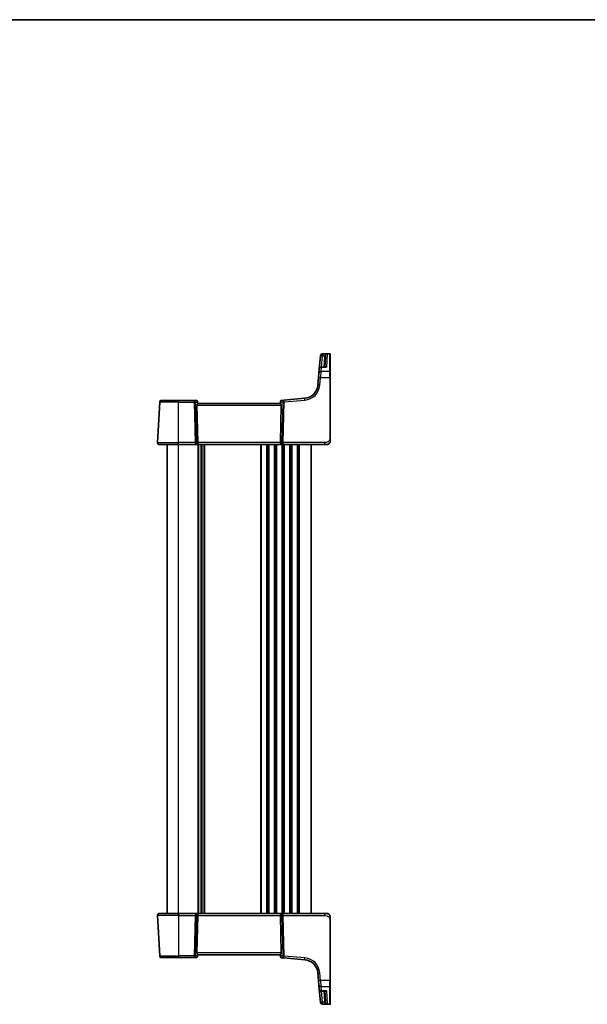
# Model space of a CAD drawing. Units: millimetres. Extents: x 0 to 6296, y 0 to 1124.
# Drawn here: x 2085 to 2380, y 611 to 1124 of the extents above; entities that cross this region are included whole.
import ezdxf

# ---------------------------------------------------------------- set-up
doc = ezdxf.new("R2010")
doc.units = ezdxf.units.MM
for name, color, linetype, lineweight in [('Border (ISO)', 7, 'Continuous', 35), ('Visible (ISO)', 7, 'Continuous', 35), ('Visible Narrow (ISO)', 7, 'Continuous', 25)]:
    doc.layers.add(name, color=color, linetype=linetype, lineweight=lineweight)

# ---------------------------------------------------------------- blocks, each defined once
blk = doc.blocks.new('図面枠 tk図枠')
at = {"layer": 'Border (ISO)'}
blk.add_line((14.5, 289), (405.5, 289), dxfattribs=at)

msp = doc.modelspace()

# ---------------------------------------------------------------- linework, layer by layer
at = {"layer": 'Visible (ISO)'}
for p, q in [((2241.4257, 949.072), (2240.8334, 942.3025)), ((2241.4257, 949.072), (2241.431, 949.1324)), ((2241.431, 949.1324), (2241.4377, 949.2086)), ((2246.3768, 950.1215), (2242.4338, 950.1215)), ((2243.7013, 943.2153), (2243.9871, 948.6683)), ((2246.5768, 949.9215), (2246.5768, 949.8249)), ((2246.5768, 949.8249), (2246.5768, 940.759)), ((2243.9967, 943.2153), (2241.8296, 943.2153)), ((2240.4313, 937.706), (2240.6453, 940.152)), ((2240.6453, 940.152), (2240.8334, 942.3025)), ((2246.5768, 940.759), (2246.5768, 937.6608)), ((2240.4313, 937.706), (2240.0832, 933.7275)), ((2246.5768, 906.2471), (2246.5768, 937.6608)), ((2156.632, 903.8519), (2157.7326, 924.8519)), ((2158.7312, 925.7996), (2167.5768, 925.7996)), ((2175.6845, 925.7996), (2167.5768, 925.7996)), ((2176.9874, 925.7996), (2175.6845, 925.7996)), ((2177.1307, 923.3519), (2177.554, 903.8519)), ((2177.4855, 925.3432), (2177.4968, 925.2143)), ((2177.4968, 925.2143), (2177.577, 924.2972)), ((2220.5768, 924.2996), (2177.5768, 924.2996)), ((2220.6629, 925.283), (2220.5766, 924.2972)), ((2221.023, 923.3519), (2220.5997, 903.8519)), ((2220.6629, 925.283), (2220.6725, 925.3932)), ((2222.3856, 925.9578), (2221.127, 925.8477)), ((2233.2654, 926.9097), (2222.3856, 925.9578)), ((2167.5768, 902.7996), (2157.6306, 902.7996)), ((2161.5768, 658.7996), (2161.5768, 902.7996)), ((2167.5768, 902.7996), (2176.1404, 902.7996)), ((2176.1404, 902.7996), (2177.1404, 902.7996)), ((2177.1404, 902.7996), (2221.0133, 902.7996)), ((2179.5768, 658.7996), (2179.5768, 902.7996)), ((2179.5768, 658.7996), (2179.5768, 902.7996)), ((2221.0133, 902.7996), (2222.0133, 902.7996)), ((2222.0133, 902.7996), (2243.5017, 902.7996)), ((2236.5768, 658.7996), (2236.5768, 902.7996)), ((2244.5768, 902.7996), (2243.5017, 902.7996)), ((2156.632, 657.7472), (2157.7326, 636.7472)), ((2157.6306, 658.7996), (2167.5768, 658.7996)), ((2176.1404, 658.7996), (2167.5768, 658.7996)), ((2177.1404, 658.7996), (2176.1404, 658.7996)), ((2177.1307, 638.2472), (2177.554, 657.7472)), ((2221.0133, 658.7996), (2177.1404, 658.7996)), ((2221.023, 638.2472), (2220.5997, 657.7472)), ((2222.0133, 658.7996), (2221.0133, 658.7996)), ((2243.5017, 658.7996), (2222.0133, 658.7996)), ((2243.5017, 658.7996), (2244.5768, 658.7996)), ((2246.5768, 623.9384), (2246.5768, 655.3521)), ((2167.5768, 635.7996), (2158.7312, 635.7996)), ((2167.5768, 635.7996), (2175.6845, 635.7996)), ((2175.6845, 635.7996), (2176.9874, 635.7996)), ((2177.4968, 636.3849), (2177.4855, 636.256)), ((2177.4968, 636.3849), (2177.577, 637.3019)), ((2177.5768, 637.2996), (2220.5768, 637.2996)), ((2220.6629, 636.3162), (2220.5766, 637.3019)), ((2220.6725, 636.206), (2220.6629, 636.3162)), ((2221.127, 635.7514), (2222.3856, 635.6413)), ((2222.3856, 635.6413), (2233.2654, 634.6895)), ((2240.0832, 627.8717), (2240.4313, 623.8931)), ((2240.6453, 621.4471), (2240.4313, 623.8931)), ((2240.8334, 619.2967), (2240.6453, 621.4471)), ((2246.5768, 623.9384), (2246.5768, 620.8401)), ((2246.5768, 620.8401), (2246.5768, 611.7743)), ((2240.8334, 619.2967), (2241.4257, 612.5272)), ((2241.8296, 618.3838), (2243.9967, 618.3838)), ((2243.9871, 612.9308), (2243.7013, 618.3838)), ((2241.431, 612.4668), (2241.4257, 612.5272)), ((2241.4377, 612.3905), (2241.431, 612.4668)), ((2242.4338, 611.4777), (2246.3768, 611.4777)), ((2246.5768, 611.7743), (2246.5768, 611.6777))]:
    msp.add_line(p, q, dxfattribs=at)
for centre, radius, start, end in [((2242.4338, 949.1215), 1, 90, 175), ((2246.3768, 949.9215), 0.2, 0, 90), ((2241.8296, 942.2153), 1, 90, 175), ((2232.6118, 934.3811), 7.5, 275, 355), ((2158.7312, 924.7996), 1, 90, 177), ((2176.9874, 925.2996), 0.5, 5, 90), ((2221.1706, 925.3496), 0.5, 95, 175), ((2157.6306, 903.7996), 1, 177, 270), ((2244.5768, 904.7996), 2, 270, 312.319417), ((2157.6306, 657.7996), 1, 90, 183), ((2244.5768, 656.7996), 2, 47.981584, 90), ((2158.7312, 636.7996), 1, 183, 270), ((2176.9874, 636.2996), 0.5, 270, 355), ((2221.1706, 636.2495), 0.5, 185, 265), ((2232.6118, 627.218), 7.5, 5, 85), ((2241.8296, 619.3838), 1, 185, 270), ((2242.4338, 612.4777), 1, 185, 270), ((2246.3768, 611.6777), 0.2, 270, 0)]:
    msp.add_arc(centre, radius, start, end, dxfattribs=at)
for centre, major_axis, ratio, start_param, end_param in [((2178.1332, 923.2996), (-0.7473, 0.7201), 0.92857991, 0.11274306, 0.75155876), ((2220.0205, 923.2996), (-0.7473, -0.7201), 0.92857991, 2.39003389, 3.02884959), ((2177.1404, 903.7996), (0, -1), 0.41421356, 0, 1.6231562), ((2221.0133, 903.7996), (0, -1), 0.41421356, 4.6600291, 6.28318531), ((2177.1404, 657.7996), (0, 1), 0.41421356, 4.6600291, 6.28318531), ((2221.0133, 657.7996), (0, 1), 0.41421356, 0, 1.6231562), ((2178.1332, 638.2996), (0.7473, 0.7201), 0.92857991, 2.3900339, 3.02884959), ((2220.0205, 638.2996), (0.7473, -0.7201), 0.92857991, 0.11274306, 0.75155876)]:
    msp.add_ellipse(centre, major_axis=major_axis, ratio=ratio, start_param=start_param, end_param=end_param, dxfattribs=at)
for points, knots in [([(2177.3155, 923.937), (2177.3738, 924.0145), (2177.4315, 924.0888), (2177.5259, 924.2133), (2177.5599, 924.2604), (2177.5755, 924.2898), (2177.5773, 924.2946), (2177.577, 924.2972)], [0.4186015433, 0.4186015433, 0.4186015433, 0.4186015433, 0.4530214688, 0.4530214688, 0.4905261815, 0.4905261815, 0.5017410096, 0.5017410096, 0.5017410096, 0.5017410096]), ([(2220.8382, 923.937), (2220.7863, 924.0061), (2220.7357, 924.0714), (2220.651, 924.1825), (2220.6117, 924.2351), (2220.5815, 924.2823), (2220.5765, 924.2926), (2220.5766, 924.2972)], [0.076617831, 0.076617831, 0.076617831, 0.076617831, 0.1055832616, 0.1055832616, 0.1404320609, 0.1404320609, 0.1588022722, 0.1588022722, 0.1588022722, 0.1588022722]), ([(2246.5768, 904.7996), (2246.5768, 904.6664), (2246.5633, 904.5314), (2246.5228, 904.3326), (2246.5055, 904.2657), (2246.47, 904.1528), (2246.4535, 904.1064), (2246.4217, 904.0262), (2246.407, 903.9922), (2246.3862, 903.9471), (2246.3807, 903.9356), (2246.3691, 903.9119), (2246.3629, 903.8995), (2246.3528, 903.8797), (2246.3487, 903.8718), (2246.3402, 903.8557), (2246.3357, 903.8474), (2246.3175, 903.8141), (2246.3005, 903.7843), (2246.2666, 903.7288), (2246.2502, 903.7032), (2246.2077, 903.6403), (2246.1803, 903.6026), (2246.1143, 903.5183), (2246.0742, 903.4719), (2246.012, 903.406), (2245.9894, 903.3832), (2245.9519, 903.347), (2245.9356, 903.3318), (2245.9216, 903.3192), (2245.9195, 903.3173), (2245.9161, 903.3142), (2245.9148, 903.313), (2245.9134, 903.3118), (2245.9131, 903.3115), (2245.9131, 903.3115)], [0, 0, 0, 0, 0.04047098, 0.04047098, 0.06127537, 0.06127537, 0.076080981, 0.076080981, 0.087181193, 0.087181193, 0.091004822, 0.091004822, 0.095247785, 0.095247785, 0.098939728, 0.098939728, 0.103329905, 0.103329905, 0.115088311, 0.115088311, 0.124452896, 0.124452896, 0.138249108, 0.138249108, 0.156590271, 0.156590271, 0.166874396, 0.166874396, 0.174672591, 0.174672591, 0.17622519, 0.17622519, 0.177714784, 0.177714784, 0.178763531, 0.178763531, 0.178763531, 0.178763531]), ([(2246.5768, 904.7996), (2246.5768, 904.7996), (2246.5768, 904.8236), (2246.5768, 904.9633), (2246.5768, 905.126), (2246.5768, 905.4242), (2246.5768, 905.7519), (2246.5768, 905.9153), (2246.5768, 906.0813), (2246.5768, 906.2471)], [0, 0, 0, 0, 0.36411195, 0.36411195, 0.36411195, 0.78847337, 0.78847337, 0.78847337, 1, 1, 1, 1]), ([(2245.9045, 658.2953), (2245.9045, 658.2953), (2245.9048, 658.2951), (2245.9063, 658.2938), (2245.908, 658.2923), (2245.9141, 658.2868), (2245.9197, 658.2817), (2245.9316, 658.2709), (2245.938, 658.265), (2245.9652, 658.2396), (2245.9879, 658.2176), (2246.0337, 658.1708), (2246.0572, 658.1455), (2246.119, 658.0752), (2246.1572, 658.0277), (2246.2181, 657.9442), (2246.2425, 657.9081), (2246.2816, 657.8464), (2246.2973, 657.8202), (2246.3212, 657.7783), (2246.3304, 657.7618), (2246.3453, 657.734), (2246.3513, 657.7225), (2246.3607, 657.704), (2246.3643, 657.697), (2246.3722, 657.6811), (2246.3766, 657.6721), (2246.3885, 657.6472), (2246.3962, 657.6306), (2246.4133, 657.5922), (2246.4227, 657.57), (2246.4713, 657.4494), (2246.5031, 657.3478), (2246.5506, 657.14), (2246.5661, 657.033), (2246.5755, 656.8838), (2246.5768, 656.8417), (2246.5768, 656.7996)], [0.021010722, 0.021010722, 0.021010722, 0.021010722, 0.022045807, 0.022045807, 0.023840101, 0.023840101, 0.027264154, 0.027264154, 0.030581068, 0.030581068, 0.040939755, 0.040939755, 0.051658964, 0.051658964, 0.069686818, 0.069686818, 0.082696346, 0.082696346, 0.092346938, 0.092346938, 0.099111675, 0.099111675, 0.104893466, 0.104893466, 0.108237583, 0.108237583, 0.111531757, 0.111531757, 0.116965523, 0.116965523, 0.124169762, 0.124169762, 0.156023708, 0.156023708, 0.188588078, 0.188588078, 0.201351634, 0.201351634, 0.201351634, 0.201351634]), ([(2246.4628, 657.4654), (2246.4705, 657.4435), (2246.4778, 657.4215), (2246.4887, 657.387), (2246.4924, 657.3746), (2246.4961, 657.3622)], [0.1302351178, 0.1302351178, 0.1302351178, 0.1302351178, 0.1372147954, 0.1372147954, 0.1411136925, 0.1411136925, 0.1411136925, 0.1411136925]), ([(2246.5768, 655.3521), (2246.5768, 655.6681), (2246.5768, 655.9979), (2246.5768, 656.2648), (2246.5768, 656.5505), (2246.5768, 656.7336), (2246.5768, 656.7805), (2246.5768, 656.7984), (2246.5768, 656.7996), (2246.5768, 656.7996)], [0, 0, 0, 0, 0.40337672, 0.40337672, 0.40337672, 0.83524546, 0.83524546, 0.83524546, 1, 1, 1, 1]), ([(2177.577, 637.3019), (2177.5773, 637.3046), (2177.5755, 637.3094), (2177.5602, 637.3381), (2177.5276, 637.3834), (2177.4345, 637.5064), (2177.375, 637.583), (2177.3155, 637.6621)], [0.8298982879, 0.8298982879, 0.8298982879, 0.8298982879, 0.8410982076, 0.8410982076, 0.8775623183, 0.8775623183, 0.9130044145, 0.9130044145, 0.9130044145, 0.9130044145]), ([(2220.8382, 637.6621), (2220.7799, 637.5847), (2220.7222, 637.5103), (2220.6278, 637.3858), (2220.5938, 637.3387), (2220.5782, 637.3094), (2220.5764, 637.3046), (2220.5766, 637.3019)], [0.4186015433, 0.4186015433, 0.4186015433, 0.4186015433, 0.4530214688, 0.4530214688, 0.4905261815, 0.4905261815, 0.5017410096, 0.5017410096, 0.5017410096, 0.5017410096])]:
    msp.add_open_spline(points, degree=3, knots=knots, dxfattribs=at)
at = {"layer": 'Visible Narrow (ISO)'}
for p, q in [((2241.9125, 943.2153), (2242.4219, 949.0371)), ((2242.4272, 950.0198), (2242.4219, 949.9587)), ((2242.4219, 949.9587), (2242.4219, 949.0371)), ((2245.0051, 949.9587), (2242.4219, 949.9587)), ((2242.4219, 949.0371), (2243.5499, 949.0371)), ((2242.4338, 950.1215), (2242.4272, 950.0198)), ((2242.4272, 950.0198), (2246.3768, 950.0198)), ((2243.4878, 948.6683), (2243.202, 943.2153)), ((2245.0051, 949.9587), (2244.6503, 943.1086)), ((2246.3768, 950.0198), (2246.3768, 950.1215)), ((2246.3768, 940.9326), (2246.3768, 950.0198)), ((2241.8296, 943.1086), (2241.6415, 940.9326)), ((2241.8296, 943.2153), (2241.8296, 943.1086)), ((2241.8296, 943.1086), (2244.6503, 943.1086)), ((2241.6415, 940.9326), (2241.4275, 937.6712)), ((2246.3768, 940.9326), (2241.6415, 940.9326)), ((2246.3768, 937.6712), (2246.3768, 940.9326)), ((2241.0794, 933.6927), (2241.4275, 937.6712)), ((2241.4275, 937.6712), (2246.3768, 937.6712)), ((2246.3768, 937.6712), (2246.3768, 906.2575)), ((2167.5768, 924.8519), (2157.7326, 924.8519)), ((2167.5768, 925.7996), (2167.5768, 924.8519)), ((2167.5768, 924.8519), (2175.6845, 924.8519)), ((2167.5768, 903.8519), (2167.5768, 924.8519)), ((2175.6845, 924.8519), (2175.6845, 925.7996)), ((2175.6845, 924.8519), (2176.1404, 903.8519)), ((2176.8465, 903.8519), (2176.3906, 924.8519)), ((2176.3906, 924.8519), (2177.2354, 924.8519)), ((2177.1307, 923.3519), (2221.023, 923.3519)), ((2177.2354, 924.8519), (2177.3155, 923.937)), ((2220.8382, 923.937), (2220.926, 924.9404)), ((2220.926, 924.9404), (2221.7666, 925.014)), ((2221.7666, 925.014), (2221.3072, 903.8519)), ((2222.0133, 903.8519), (2222.4727, 925.014)), ((2222.4727, 925.014), (2233.3526, 925.9658)), ((2156.632, 903.8519), (2167.5768, 903.8519)), ((2167.5768, 902.7996), (2167.5768, 903.8519)), ((2176.1404, 903.8519), (2167.5768, 903.8519)), ((2167.5768, 658.7996), (2167.5768, 902.7996)), ((2176.1404, 903.8519), (2176.1404, 902.7996)), ((2177.554, 903.8519), (2176.8465, 903.8519)), ((2220.5997, 903.8519), (2177.554, 903.8519)), ((2177.8419, 658.7996), (2177.8419, 902.7996)), ((2178.1889, 658.7996), (2178.1889, 902.7996)), ((2179.316, 658.7996), (2179.316, 902.7996)), ((2179.8377, 658.7996), (2179.8377, 902.7996)), ((2180.9648, 658.7996), (2180.9648, 902.7996)), ((2181.3118, 658.7996), (2181.3118, 902.7996)), ((2210.3419, 658.7996), (2210.3419, 902.7996)), ((2210.6889, 658.7996), (2210.6889, 902.7996)), ((2213.4648, 658.7996), (2213.4648, 902.7996)), ((2213.8118, 658.7996), (2213.8118, 902.7996)), ((2214.3419, 658.7996), (2214.3419, 902.7996)), ((2214.6889, 658.7996), (2214.6889, 902.7996)), ((2217.4648, 658.7996), (2217.4648, 902.7996)), ((2217.8118, 658.7996), (2217.8118, 902.7996)), ((2218.3419, 658.7996), (2218.3419, 902.7996)), ((2218.6889, 658.7996), (2218.6889, 902.7996)), ((2221.3072, 903.8519), (2220.5997, 903.8519)), ((2221.4648, 658.7996), (2221.4648, 902.7996)), ((2221.8118, 658.7996), (2221.8118, 902.7996)), ((2222.0133, 902.7996), (2222.0133, 903.8519)), ((2243.5017, 903.8519), (2222.0133, 903.8519)), ((2222.3419, 658.7996), (2222.3419, 902.7996)), ((2222.6889, 658.7996), (2222.6889, 902.7996)), ((2225.4648, 658.7996), (2225.4648, 902.7996)), ((2225.8118, 658.7996), (2225.8118, 902.7996)), ((2226.3419, 658.7996), (2226.3419, 902.7996)), ((2226.6889, 658.7996), (2226.6889, 902.7996)), ((2229.4648, 658.7996), (2229.4648, 902.7996)), ((2229.8118, 658.7996), (2229.8118, 902.7996)), ((2230.5768, 658.7996), (2230.5768, 902.7996)), ((2243.5017, 903.8519), (2243.5017, 902.7996)), ((2167.5768, 657.7472), (2156.632, 657.7472)), ((2167.5768, 658.7996), (2167.5768, 657.7472)), ((2167.5768, 657.7472), (2176.1404, 657.7472)), ((2167.5768, 657.7472), (2167.5768, 636.7472)), ((2176.1404, 657.7472), (2175.6845, 636.7472)), ((2176.1404, 658.7996), (2176.1404, 657.7472)), ((2176.3906, 636.7472), (2176.8465, 657.7472)), ((2176.8465, 657.7472), (2177.554, 657.7472)), ((2177.554, 657.7472), (2220.5997, 657.7472)), ((2220.5997, 657.7472), (2221.3072, 657.7472)), ((2221.3072, 657.7472), (2221.7666, 636.5852)), ((2222.0133, 657.7472), (2222.0133, 658.7996)), ((2222.0133, 657.7472), (2243.5017, 657.7472)), ((2222.4727, 636.5852), (2222.0133, 657.7472)), ((2243.5017, 658.7996), (2243.5017, 657.7472)), ((2246.3768, 655.3416), (2246.3768, 623.9279)), ((2157.7326, 636.7472), (2167.5768, 636.7472)), ((2175.6845, 636.7472), (2167.5768, 636.7472)), ((2167.5768, 635.7996), (2167.5768, 636.7472)), ((2175.6845, 635.7996), (2175.6845, 636.7472)), ((2177.2354, 636.7472), (2176.3906, 636.7472)), ((2221.023, 638.2472), (2177.1307, 638.2472)), ((2177.3155, 637.6621), (2177.2354, 636.7472)), ((2220.926, 636.6587), (2220.8382, 637.6621)), ((2221.7666, 636.5852), (2220.926, 636.6587)), ((2233.3526, 635.6333), (2222.4727, 636.5852)), ((2241.4275, 623.9279), (2241.0794, 627.9065)), ((2241.4275, 623.9279), (2241.6415, 620.6666)), ((2246.3768, 623.9279), (2241.4275, 623.9279)), ((2241.6415, 620.6666), (2241.8296, 618.4906)), ((2241.6415, 620.6666), (2246.3768, 620.6666)), ((2246.3768, 620.6666), (2246.3768, 623.9279)), ((2246.3768, 611.5794), (2246.3768, 620.6666)), ((2241.8296, 618.4906), (2241.8296, 618.3838)), ((2244.6503, 618.4906), (2241.8296, 618.4906)), ((2242.4219, 612.562), (2241.9125, 618.3838)), ((2243.202, 618.3838), (2243.4878, 612.9308)), ((2244.6503, 618.4906), (2245.0051, 611.6405)), ((2243.5499, 612.562), (2242.4219, 612.562)), ((2242.4219, 612.562), (2242.4219, 611.6405)), ((2242.4219, 611.6405), (2245.0051, 611.6405)), ((2242.4219, 611.6405), (2242.4272, 611.5794)), ((2242.4272, 611.5794), (2242.4338, 611.4777)), ((2246.3768, 611.5794), (2242.4272, 611.5794)), ((2246.3768, 611.4777), (2246.3768, 611.5794))]:
    msp.add_line(p, q, dxfattribs=at)
for centre, start, end in [((2232.6118, 934.4335), 275, 355), ((2232.6118, 627.1657), 5, 85)]:
    msp.add_arc(centre, 8.5, start, end, dxfattribs=at)
for centre, major_axis, ratio, start_param, end_param in [((2242.4219, 948.9848), (-0.9962, 0.0872), 0.97366592, 4.79736856, 6.28318531), ((2242.4219, 948.9848), (-0.9962, 0.0872), 0.05213734, 4.71695034, 6.28318523), ((2242.4272, 949.0452), (-0.9962, 0.0872), 0.9743899, 4.79743144, 6.28318531), ((2243.4878, 948.6945), (0.4993, -0.0262), 0.05226443, 4.715128, 6.28318523), ((2243.5499, 949.0633), (0.4803, -0.139), 0.05027787, 4.72694021, 6.22518564), ((2246.3768, 949.8249), (0.2, 0), 0.97457708, 0, 1.57079633), ((2241.8296, 942.2153), (-0.9962, 0.0872), 0.89257892, 4.79032136, 6.28318531), ((2241.6415, 940.0649), (-0.9962, 0.0872), 0.86684911, 4.78808355, 6.28318531), ((2246.3768, 940.759), (0.2, 0), 0.86766866, 0, 1.57079633), ((2241.0794, 933.6403), (-0.9962, 0.0872), 0.05213734, 4.71695038, 6.28318531), ((2241.4275, 937.6189), (-0.9962, 0.0872), 0.05213734, 4.71695038, 6.28318531), ((2246.3768, 937.6608), (0.2, 0), 0.05233596, 0, 1.57079629), ((2175.6845, 924.7996), (0, 1), 0.70710678, 4.76474886, 6.28318531), ((2175.6845, 924.7996), (0.9998, 0.0217), 0.05232366, 0.78539752, 1.56966048), ((2177.0312, 924.7996), (0.05, -0.9998), 0.35278212, 2.38964384, 3.12396315), ((2176.5293, 924.7996), (0.5243, 0.952), 0.58409833, 5.07598072, 5.86009785), ((2176.5293, 924.7996), (-0.9581, -0.4503), 0.30601484, 2.24552318, 3.02964031), ((2176.9987, 925.1707), (0.4981, 0.0436), 0.82744061, 0, 1.00426194), ((2221.6322, 924.8881), (-0.9617, 0.4249), 0.29224025, 0.09936303, 0.88348016), ((2221.161, 925.2394), (-0.4981, 0.0436), 0.84300709, 5.315856, 6.28318531), ((2221.6322, 924.8881), (0.5652, -0.9144), 0.57819091, 3.53112387, 4.315241), ((2221.1264, 924.8438), (0.0129, 1.0043), 0.34863613, 0.03501852, 0.70777067), ((2222.4727, 924.9616), (-0.0872, 0.9962), 0.7034495, 0, 1.45686928), ((2222.4727, 924.9616), (0.9998, -0.0217), 0.05232366, 1.57193217, 2.35619514), ((2222.4727, 924.9616), (-0.0872, 0.9962), 0.00456759, 4.76454943, 6.28318531), ((2233.3526, 925.9135), (-0.0872, 0.9962), 0.00456759, 4.76454943, 6.28318531), ((2176.1404, 903.7996), (-0.9998, -0.0217), 0.05232366, 3.92699017, 4.71125314), ((2176.1404, 903.7996), (0, -1), 0.70710678, 0, 1.6231562), ((2222.0133, 903.7996), (0, -1), 0.70710678, 4.6600291, 6.28318531), ((2222.0133, 903.7996), (-0.9998, 0.0217), 0.05232366, 4.71352482, 5.49778779), ((2246.3768, 906.2471), (0.2, 0), 0.05233596, 0, 1.57079633), ((2176.1404, 657.7996), (0, 1), 0.70710678, 4.6600291, 6.28318531), ((2176.1404, 657.7996), (0.9998, -0.0217), 0.05232366, 4.71352482, 5.49778779), ((2222.0133, 657.7996), (0, 1), 0.70710678, 0, 1.6231562), ((2222.0133, 657.7996), (0.9998, 0.0217), 0.05232366, 3.92699017, 4.71125314), ((2246.3768, 655.3521), (0.2, 0), 0.05233596, 4.71238902, 6.28318539), ((2175.6845, 636.7996), (-0.9998, 0.0217), 0.05232366, 1.57193217, 2.35619514), ((2175.6845, 636.7996), (0, -1), 0.70710678, 0, 1.51843645), ((2177.0312, 636.7996), (-0.05, -0.9998), 0.35278212, 0.0176295, 0.75194882), ((2176.5293, 636.7996), (0.9581, -0.4503), 0.30601484, 0.11195234, 0.89606947), ((2176.5293, 636.7996), (0.5243, -0.952), 0.58409833, 0.42308746, 1.20720459), ((2176.9987, 636.4284), (0.4981, -0.0436), 0.82744061, 5.27892337, 6.28318531), ((2221.6322, 636.7111), (0.9617, 0.4249), 0.29224025, 2.25811249, 3.04222962), ((2221.161, 636.3597), (-0.4981, -0.0436), 0.84300709, 0, 0.96732931), ((2221.6322, 636.7111), (-0.5652, -0.9144), 0.57819091, 5.10953696, 5.89365409), ((2221.1264, 636.7553), (-0.0129, 1.0043), 0.34863613, 2.43382198, 3.10657413), ((2222.4727, 636.6375), (-0.0872, -0.9962), 0.7034495, 4.82631603, 6.28318531), ((2222.4727, 636.6375), (-0.9998, -0.0217), 0.05232366, 0.78539752, 1.56966048), ((2222.4727, 636.6375), (-0.0872, -0.9962), 0.00456759, 0.00000092, 1.51863634), ((2233.3526, 635.6857), (-0.0872, -0.9962), 0.00456759, 0, 1.51863588), ((2241.0794, 627.9588), (-0.9962, -0.0872), 0.05213734, 0, 1.56623493), ((2241.4275, 623.9803), (-0.9962, -0.0872), 0.05213734, 0, 1.56623493), ((2241.6415, 621.5343), (-0.9962, -0.0872), 0.86684911, 0, 1.49510176), ((2246.3768, 623.9384), (0.2, 0), 0.05233596, 4.71238902, 6.28318539), ((2246.3768, 620.8401), (0.2, 0), 0.86766866, 4.71238898, 6.28318531), ((2241.8296, 619.3838), (-0.9962, -0.0872), 0.89257892, 0, 1.49286395), ((2242.4219, 612.6143), (-0.9962, -0.0872), 0.05213734, 0, 1.56623493), ((2242.4219, 612.6143), (-0.9962, -0.0872), 0.97366592, 0, 1.48581675), ((2242.4272, 612.554), (-0.9962, -0.0872), 0.9743899, 0, 1.48575387), ((2243.4878, 612.9047), (0.4993, 0.0262), 0.05226443, 0.00000008, 1.56805731), ((2243.5499, 612.5358), (0.4803, 0.139), 0.05027787, 0.05799967, 1.5562451), ((2246.3768, 611.7743), (0.2, 0), 0.97457708, 4.71238898, 6.28318531)]:
    msp.add_ellipse(centre, major_axis=major_axis, ratio=ratio, start_param=start_param, end_param=end_param, dxfattribs=at)
for points, knots in [([(2243.5499, 949.0371), (2243.5325, 948.9771), (2243.5186, 948.9161), (2243.4979, 948.7929), (2243.4911, 948.7307), (2243.4878, 948.6683)], [0, 0, 0, 0, 0.0187663047, 0.0187663047, 0.0375326094, 0.0375326094, 0.0375326094, 0.0375326094]), ([(2245.0051, 949.9587), (2244.8477, 949.9349), (2244.6892, 949.895), (2244.3911, 949.7868), (2244.2487, 949.7195), (2244.0086, 949.5707), (2243.9054, 949.4928), (2243.746, 949.3385), (2243.684, 949.2661), (2243.6002, 949.1394), (2243.5723, 949.0888), (2243.5499, 949.0371)], [-0.243624652, -0.243624652, -0.243624652, -0.243624652, -0.176949912, -0.176949912, -0.114081303, -0.114081303, -0.062939583, -0.062939583, -0.024207532, -0.024207532, 0, 0, 0, 0]), ([(2243.9871, 948.6683), (2243.9894, 948.7114), (2243.994, 948.7544), (2244.008, 948.8395), (2244.0173, 948.8817), (2244.029, 948.9231)], [-0.0375326094, -0.0375326094, -0.0375326094, -0.0375326094, -0.0187663047, -0.0187663047, 0, 0, 0, 0]), ([(2244.029, 948.9231), (2244.044, 948.9766), (2244.0627, 949.0296), (2244.119, 949.1632), (2244.1605, 949.2406), (2244.2675, 949.4077), (2244.3368, 949.4939), (2244.4978, 949.6617), (2244.5933, 949.74), (2244.7933, 949.8711), (2244.8995, 949.9231), (2245.0051, 949.9587)], [0, 0, 0, 0, 0.024207532, 0.024207532, 0.062939583, 0.062939583, 0.114081303, 0.114081303, 0.176949912, 0.176949912, 0.243624652, 0.243624652, 0.243624652, 0.243624652]), ([(2244.6503, 943.1086), (2244.5137, 943.2035), (2244.3765, 943.2717), (2244.1465, 943.3311), (2244.0507, 943.3366), (2243.9008, 943.2983), (2243.8428, 943.2665), (2243.7957, 943.2153)], [-0.000764497, -0.000764497, -0.000764497, -0.000764497, 0.088641111, 0.088641111, 0.157157835, 0.157157835, 0.208673761, 0.208673761, 0.208673761, 0.208673761]), ([(2243.9966, 943.2153), (2244.0101, 943.2153), (2244.0236, 943.2152), (2244.2347, 943.2102), (2244.443, 943.1727), (2244.6503, 943.1086)], [-0.09478217, -0.09478217, -0.09478217, -0.09478217, -0.0886411109, -0.0886411109, 0.000764497, 0.000764497, 0.000764497, 0.000764497]), ([(2246.3768, 906.2575), (2246.3768, 905.817), (2246.3249, 905.3399), (2246.04, 904.9261), (2245.7221, 904.4644), (2245.1433, 904.1056), (2244.562, 903.9575), (2244.1876, 903.8622), (2243.8187, 903.8519), (2243.5017, 903.8519)], [0, 0, 0, 0, 0.35283077, 0.35283077, 0.35283077, 0.74648264, 0.74648264, 0.74648264, 1, 1, 1, 1]), ([(2243.5017, 657.7472), (2243.8748, 657.7472), (2244.3172, 657.7285), (2244.7607, 657.5831), (2245.3354, 657.3948), (2245.855, 657.0088), (2246.1247, 656.537), (2246.3445, 656.1526), (2246.3768, 655.7349), (2246.3768, 655.3416)], [0, 0, 0, 0, 0.29837783, 0.29837783, 0.29837783, 0.685014, 0.685014, 0.685014, 1, 1, 1, 1]), ([(2243.7957, 618.3839), (2243.8184, 618.3592), (2243.8438, 618.339), (2243.9082, 618.3009), (2243.9493, 618.2863), (2244.0613, 618.2659), (2244.1352, 618.2695), (2244.2814, 618.3005), (2244.3533, 618.3257), (2244.5001, 618.3945), (2244.5754, 618.4385), (2244.6503, 618.4906)], [0.067938111, 0.067938111, 0.067938111, 0.067938111, 0.092736633, 0.092736633, 0.126777985, 0.126777985, 0.180061441, 0.180061441, 0.228339777, 0.228339777, 0.27737637, 0.27737637, 0.27737637, 0.27737637]), ([(2244.6503, 618.4906), (2244.5366, 618.4554), (2244.4224, 618.4283), (2244.2036, 618.393), (2244.0985, 618.3838), (2243.9967, 618.3838)], [-0.2773763699, -0.2773763699, -0.2773763699, -0.2773763699, -0.2283397768, -0.2283397768, -0.1818297029, -0.1818297029, -0.1818297029, -0.1818297029]), ([(2243.4878, 612.9308), (2243.4911, 612.8684), (2243.4979, 612.8062), (2243.5186, 612.683), (2243.5325, 612.622), (2243.5499, 612.562)], [0, 0, 0, 0, 0.0187663047, 0.0187663047, 0.0375326094, 0.0375326094, 0.0375326094, 0.0375326094]), ([(2243.5499, 612.562), (2243.5784, 612.4964), (2243.6158, 612.4324), (2243.7295, 612.275), (2243.8147, 612.1879), (2244.0319, 612.0084), (2244.1682, 611.924), (2244.4918, 611.7669), (2244.6822, 611.7038), (2244.9177, 611.6549), (2244.9614, 611.6471), (2245.0051, 611.6405)], [-0.242847121, -0.242847121, -0.242847121, -0.242847121, -0.212093526, -0.212093526, -0.162887776, -0.162887776, -0.0989203, -0.0989203, -0.017702972, -0.017702972, 0.000777531, 0.000777531, 0.000777531, 0.000777531]), ([(2244.029, 612.676), (2244.0173, 612.7175), (2244.008, 612.7596), (2243.994, 612.8447), (2243.9894, 612.8877), (2243.9871, 612.9308)], [-0.0375326094, -0.0375326094, -0.0375326094, -0.0375326094, -0.0187663047, -0.0187663047, 0, 0, 0, 0]), ([(2245.0051, 611.6405), (2244.9758, 611.6503), (2244.9465, 611.6615), (2244.7886, 611.7281), (2244.6609, 611.8059), (2244.4438, 611.9882), (2244.3524, 612.0833), (2244.2066, 612.2802), (2244.1495, 612.3743), (2244.0732, 612.541), (2244.0481, 612.6081), (2244.029, 612.676)], [-0.000777531, -0.000777531, -0.000777531, -0.000777531, 0.017702972, 0.017702972, 0.0989203, 0.0989203, 0.162887776, 0.162887776, 0.212093526, 0.212093526, 0.242847121, 0.242847121, 0.242847121, 0.242847121])]:
    msp.add_open_spline(points, degree=3, knots=knots, dxfattribs=at)

# ---------------------------------------------------------------- block references
at = {"xscale": 4, "yscale": 4, "zscale": 4}
msp.add_blockref('図面枠 tk図枠', (1125, -32), dxfattribs=at)

doc.saveas('drawing.dxf')
